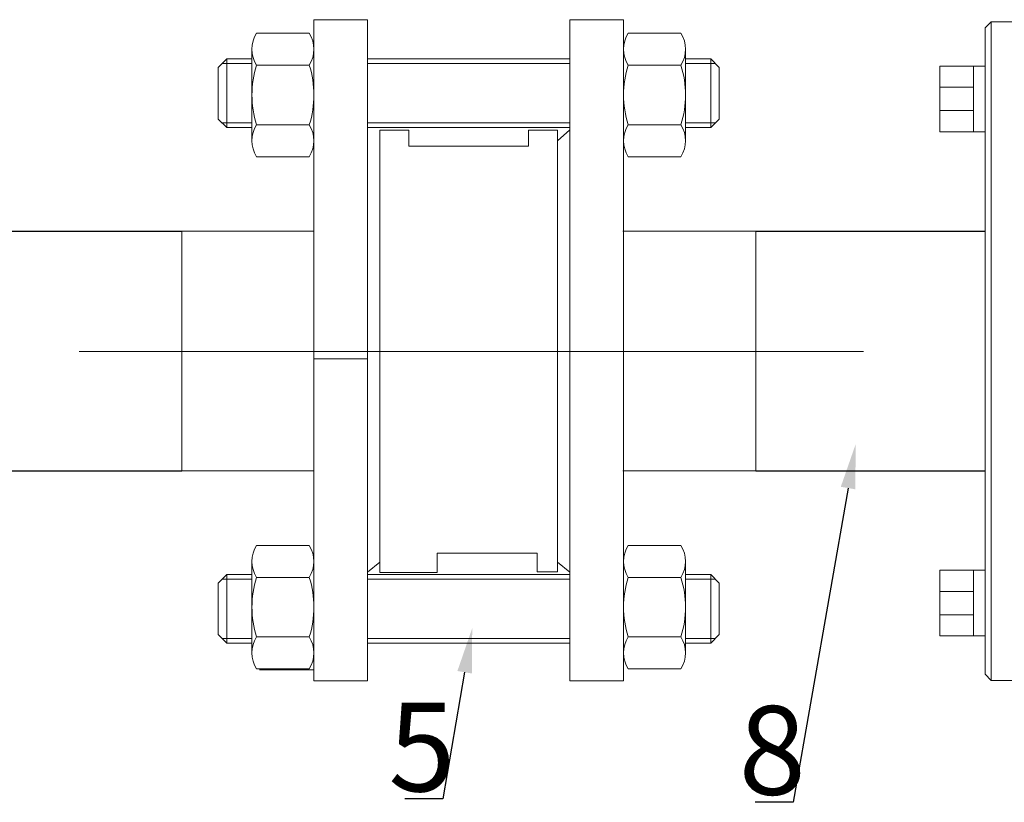
# Model space of a CAD drawing. Units: millimetres. Extents: x 3852 to 8282, y 2237 to 4313.
# Drawn here: x 6816 to 7260, y 2873 to 3226 of the extents above; entities that cross this region are included whole.
import ezdxf
from ezdxf import colors
from ezdxf.entities.mleader import LeaderData, LeaderLine
from ezdxf.math import Vec2, Vec3

# ---------------------------------------------------------------- set-up
doc = ezdxf.new("R2010")
doc.units = ezdxf.units.MM
doc.linetypes.add('CENTER', pattern=[50.8, 31.75, -6.35, 6.35, -6.35])
for name, color, linetype, lineweight in [('Запорная арматура', 7, 'Continuous', 20), ('Осевые линии', 7, 'CENTER', 9), ('Основная', 7, 'Continuous', 40)]:
    doc.layers.add(name, color=color, linetype=linetype, lineweight=lineweight)
doc.styles.get("Standard").update_dxf_attribs({"font": 'arial.ttf'})

msp = doc.modelspace()

# ---------------------------------------------------------------- linework, layer by layer
for p, q in [((6789.15, 3130.35), (6889.2, 3130.35)), ((7148.2, 3130.36), (7251.64, 3130.36)), ((6789.15, 3022.29), (6889.2, 3022.29)), ((7148.2, 3022.29), (7251.51, 3022.29))]:
    msp.add_line(p, q)
at = {"layer": 'Запорная арматура', "color": 250, "ltscale": 6}
for p, q in [((6909.49, 3208.09), (6905.62, 3204.22)), ((6909.49, 3208.09), (6909.49, 3177.1)), ((6920.88, 3208.09), (6909.49, 3208.09)), ((6973.05, 3208.09), (7064.35, 3208.09)), ((7116.52, 3208.09), (7127.91, 3208.09)), ((7127.91, 3208.09), (7127.91, 3177.1)), ((7127.91, 3208.09), (7131.78, 3204.22)), ((6905.62, 3180.97), (6905.62, 3204.22)), ((6920.88, 3205.99), (6907.4, 3205.99)), ((6922.95, 3205.24), (6946.76, 3205.24)), ((6973.05, 3205.99), (7064.35, 3205.99)), ((7114.45, 3205.24), (7090.65, 3205.24)), ((7116.52, 3205.99), (7130, 3205.99)), ((7131.78, 3180.97), (7131.78, 3204.22)), ((6909.49, 3177.1), (6905.62, 3180.97)), ((6920.88, 3179.2), (6907.4, 3179.2)), ((6920.88, 3177.1), (6909.49, 3177.1)), ((6922.95, 3178.41), (6946.76, 3178.41)), ((6973.05, 3179.2), (7064.35, 3179.2)), ((6973.05, 3177.1), (7064.35, 3177.1)), ((7114.45, 3178.41), (7090.65, 3178.41)), ((7116.52, 3179.2), (7130, 3179.2)), ((7116.52, 3177.1), (7127.91, 3177.1)), ((7127.91, 3177.1), (7131.78, 3180.97)), ((6909.49, 2975.54), (6905.62, 2971.67)), ((6920.88, 2973.45), (6907.4, 2973.45)), ((6909.49, 2944.56), (6909.49, 2975.54)), ((6920.88, 2975.54), (6909.49, 2975.54)), ((6922.95, 2974.24), (6946.76, 2974.24)), ((6973.05, 2975.54), (7064.35, 2975.54)), ((6973.05, 2973.45), (7064.35, 2973.45)), ((7114.45, 2974.24), (7090.65, 2974.24)), ((7116.52, 2975.54), (7127.91, 2975.54)), ((7116.52, 2973.45), (7130, 2973.45)), ((7127.91, 2944.56), (7127.91, 2975.54)), ((7127.91, 2975.54), (7131.78, 2971.67)), ((6905.62, 2971.67), (6905.62, 2948.43)), ((7131.78, 2971.67), (7131.78, 2948.43)), ((6909.49, 2944.56), (6905.62, 2948.43)), ((6920.88, 2946.65), (6907.4, 2946.65)), ((6922.95, 2947.4), (6946.76, 2947.4)), ((6973.05, 2946.65), (7064.35, 2946.65)), ((7114.45, 2947.4), (7090.65, 2947.4)), ((7116.52, 2946.65), (7130, 2946.65)), ((7127.91, 2944.56), (7131.78, 2948.43)), ((6920.88, 2944.56), (6909.49, 2944.56)), ((6973.05, 2944.56), (7064.35, 2944.56)), ((7116.52, 2944.56), (7127.91, 2944.56))]:
    msp.add_line(p, q, dxfattribs=at)
for centre, start, end in [((6965.2, 3191.82), 162.3785, 197.6215), ((6904.51, 3191.82), 342.3785, 17.6215), ((7132.89, 3191.82), 162.3785, 197.6215), ((7072.2, 3191.82), 342.3785, 17.6215), ((6965.2, 2960.82), 162.3785, 197.6215), ((6904.51, 2960.82), 342.3785, 17.6215), ((7132.89, 2960.82), 162.3785, 197.6215), ((7072.2, 2960.82), 342.3785, 17.6215)]:
    msp.add_arc(centre, 44.33, start, end, dxfattribs=at)
at = {"layer": 'Осевые линии', "color": 0, "linetype": 'ByBlock'}
for p, q in [((6973.05, 3225.75), (6948.83, 3225.75)), ((6948.83, 3225.75), (6948.83, 2927.63)), ((6973.05, 3225.75), (6973.05, 2927.63)), ((7064.35, 3225.75), (7064.35, 2927.63)), ((7064.35, 3225.75), (7088.57, 3225.75)), ((7088.57, 3225.75), (7088.57, 2927.63)), ((6946.76, 3219.68), (6922.95, 3219.68)), ((7090.65, 3219.68), (7114.45, 3219.68)), ((6920.88, 3212.69), (6920.88, 3171.19)), ((6948.83, 3212.69), (6948.83, 3171.19)), ((7088.57, 3212.69), (7088.57, 3171.19)), ((7116.52, 3212.69), (7116.52, 3171.19)), ((6991.7, 3175.86), (6978.64, 3175.86)), ((6978.64, 3175.86), (6978.64, 2976.49)), ((6991.7, 3168.74), (6991.7, 3175.86)), ((7045.7, 3168.74), (7045.7, 3175.86)), ((7045.7, 3175.86), (7058.76, 3175.86)), ((7058.76, 3171.17), (7064.35, 3176.03)), ((7058.76, 3175.86), (7058.76, 2976.78)), ((6991.7, 3168.74), (7045.7, 3168.74)), ((7058.76, 3171.17), (7058.76, 2981.12)), ((6946.76, 3163.97), (6922.95, 3163.97)), ((7090.65, 3163.97), (7114.45, 3163.97)), ((6889.2, 3130.36), (6889.2, 3022.29)), ((6948.6, 3130.36), (6889.2, 3130.36)), ((7088.26, 3130.36), (7148.2, 3130.36)), ((7148.2, 3130.36), (7148.2, 3022.29)), ((7196.86, 3076.14, 273.33), (6842.85, 3076.14, 273.33)), ((6973.05, 3072.78), (6948.83, 3072.78)), ((6948.72, 3022.29), (6889.2, 3022.29)), ((7088.26, 3022.29), (7148.2, 3022.29)), ((6946.76, 2988.68), (6922.95, 2988.68)), ((7090.65, 2988.68), (7114.45, 2988.68)), ((6920.88, 2939.96), (6920.88, 2981.46)), ((6948.83, 2939.96), (6948.83, 2981.46)), ((7049.54, 2985.17), (7004.38, 2985.17)), ((7004.38, 2985.17), (7004.38, 2976.49)), ((7049.54, 2976.78), (7049.54, 2985.17)), ((7088.57, 2939.96), (7088.57, 2981.46)), ((7116.52, 2939.96), (7116.52, 2981.46)), ((6978.64, 2981.12), (6973.05, 2976.62)), ((7058.76, 2981.12), (7064.35, 2976.62)), ((7004.38, 2976.49), (6978.64, 2976.49)), ((7058.76, 2976.78), (7049.54, 2976.78)), ((6946.76, 2932.97), (6922.95, 2932.97)), ((7090.65, 2932.97), (7114.45, 2932.97)), ((6924.25, 2932.53), (6948.47, 2932.53)), ((6948.83, 2927.63), (6973.05, 2927.63)), ((7064.35, 2927.63), (7088.57, 2927.63))]:
    msp.add_line(p, q, dxfattribs=at)
for centre, start, end in [((6934.39, 3212.46), 147.7074, 212.2925), ((6935.32, 3212.46), 327.7075, 32.2926), ((7102.08, 3212.46), 147.7074, 212.2925), ((7103.01, 3212.46), 327.7075, 32.2926), ((6934.39, 3171.19), 147.7075, 212.2926), ((6935.32, 3171.19), 327.7074, 32.2925), ((7102.08, 3171.19), 147.7075, 212.2926), ((7103.01, 3171.19), 327.7074, 32.2925), ((6934.39, 2981.46), 147.7074, 212.2925), ((6935.32, 2981.46), 327.7075, 32.2926), ((7102.08, 2981.46), 147.7074, 212.2925), ((7103.01, 2981.46), 327.7075, 32.2926), ((6934.39, 2940.18), 147.7075, 212.2926), ((6935.32, 2940.18), 327.7074, 32.2925), ((7102.08, 2940.18), 147.7075, 212.2926), ((7103.01, 2940.18), 327.7074, 32.2925)]:
    msp.add_arc(centre, 13.51, start, end, dxfattribs=at)
at = {"layer": 'Основная', "color": 7, "lineweight": 20}
for p, q in [((7254.51, 3224.85, -155.36), (7251.75, 3222.08, -155.36)), ((7251.75, 2930.53, -155.36), (7251.75, 3222.08, -155.36)), ((7273.86, 3224.85, -155.36), (7254.51, 3224.85, -155.36)), ((7254.51, 2927.76, -155.36), (7254.51, 3224.85, -155.36)), ((7246.54, 3204.8, -155.36), (7251.75, 3204.8, -155.36)), ((7231.22, 3195.34, -155.36), (7246.54, 3195.34, -155.36)), ((7231.22, 3184.73, -155.36), (7246.54, 3184.73, -155.36)), ((7246.54, 3175.14, -155.36), (7251.75, 3175.14, -155.36)), ((7246.54, 2977.47, -155.36), (7251.75, 2977.47, -155.36)), ((7231.22, 2967.88, -155.36), (7246.54, 2967.88, -155.36)), ((7231.22, 2957.27, -155.36), (7246.54, 2957.27, -155.36)), ((7246.54, 2947.8, -155.36), (7251.75, 2947.8, -155.36)), ((7254.51, 2927.76, -155.36), (7251.75, 2930.53, -155.36)), ((7273.86, 2927.76, -155.36), (7254.51, 2927.76, -155.36))]:
    msp.add_line(p, q, dxfattribs=at)
at = {"layer": 'Основная', "color": 7, "lineweight": 20, "elevation": -155.36}
for points in [[(7246.54, 3204.8), (7231.22, 3204.8), (7231.22, 3175.14), (7246.54, 3175.14)], [(7246.54, 2947.8), (7231.22, 2947.8), (7231.22, 2977.47), (7246.54, 2977.47)]]:
    msp.add_lwpolyline(points, close=True, dxfattribs=at)

# ---------------------------------------------------------------- texts
at = {"color": 7, "char_height": 40, "attachment_point": 1}
for s, insert in [('5', (6982.47, 2917.74, -16.3)), ('8', (7140.52, 2916.23, -16.3))]:
    msp.add_mtext_dynamic_manual_height_columns(s, width=31.1105, gutter_width=12.5, heights=[2.16], dxfattribs=dict(at, insert=insert))

# ---------------------------------------------------------------- leaders
at = {"color": 7}
ml = msp.add_multileader_mtext('Standard', dxfattribs=at)
ml.set_content(' ', color=7)
ml.set_leader_properties()
ml.build(insert=Vec2(0, 0))
ml.multileader.update_dxf_attribs({"arrow_head_size": 20.17})
ctx = ml.context
ctx.base_point, ctx.char_height, ctx.arrow_head_size, ctx.landing_gap_size, ctx.plane_origin = Vec3(7136.05, 2872.8, -16.3), 8.57, 20.17, 4.29, Vec3(7047.17, 2939.01, -16.3)
ctx.text_align_type, ctx.attachment_type = 2, 2
notes = []
notes.append((ctx, [(0, (1, 1, 0), (7165.1, 2872.8, -16.3), (-1, 0), 17.15, [(0, [(7193.34, 3034.4, -16.3)], 0, [])])]))
ctx.mtext.insert, ctx.mtext.alignment, ctx.mtext.flow_direction = Vec3(7143.67, 2877.08, -16.3), 3, 5
ml = msp.add_multileader_mtext('Standard', dxfattribs=at)
ml.set_content(' ', color=7)
ml.set_leader_properties()
ml.build(insert=Vec2(0, 0))
ml.multileader.update_dxf_attribs({"arrow_head_size": 20.17})
ctx = ml.context
ctx.base_point, ctx.char_height, ctx.arrow_head_size, ctx.landing_gap_size, ctx.plane_origin = Vec3(6978, 2874.31, -16.3), 8.57, 20.17, 4.29, Vec3(6889.11, 2940.52, -16.3)
ctx.text_align_type, ctx.attachment_type = 2, 2
notes.append((ctx, [(0, (1, 1, 0), (7007.05, 2874.31, -16.3), (-1, 0), 17.15, [(0, [(7020.27, 2951.33, -16.3)], 0, [])])]))
ctx.mtext.insert, ctx.mtext.alignment, ctx.mtext.flow_direction = Vec3(6985.62, 2879.45, -16.3), 3, 5
for ctx, leaders in notes:
    for number, flags, end, landing, length, lines in leaders:
        leader = LeaderData()
        leader.index, (leader.has_last_leader_line, leader.has_dogleg_vector, leader.attachment_direction) = number, flags
        leader.last_leader_point, leader.dogleg_vector, leader.dogleg_length = Vec3(end), Vec3(landing), length
        for number, points, colour, breaks in lines:
            line = LeaderLine()
            line.index, line.vertices, line.color, line.breaks = number, Vec3.list(points), colors.encode_raw_color(colour), breaks
            leader.lines.append(line)
        ctx.leaders.append(leader)

doc.saveas('drawing.dxf')
